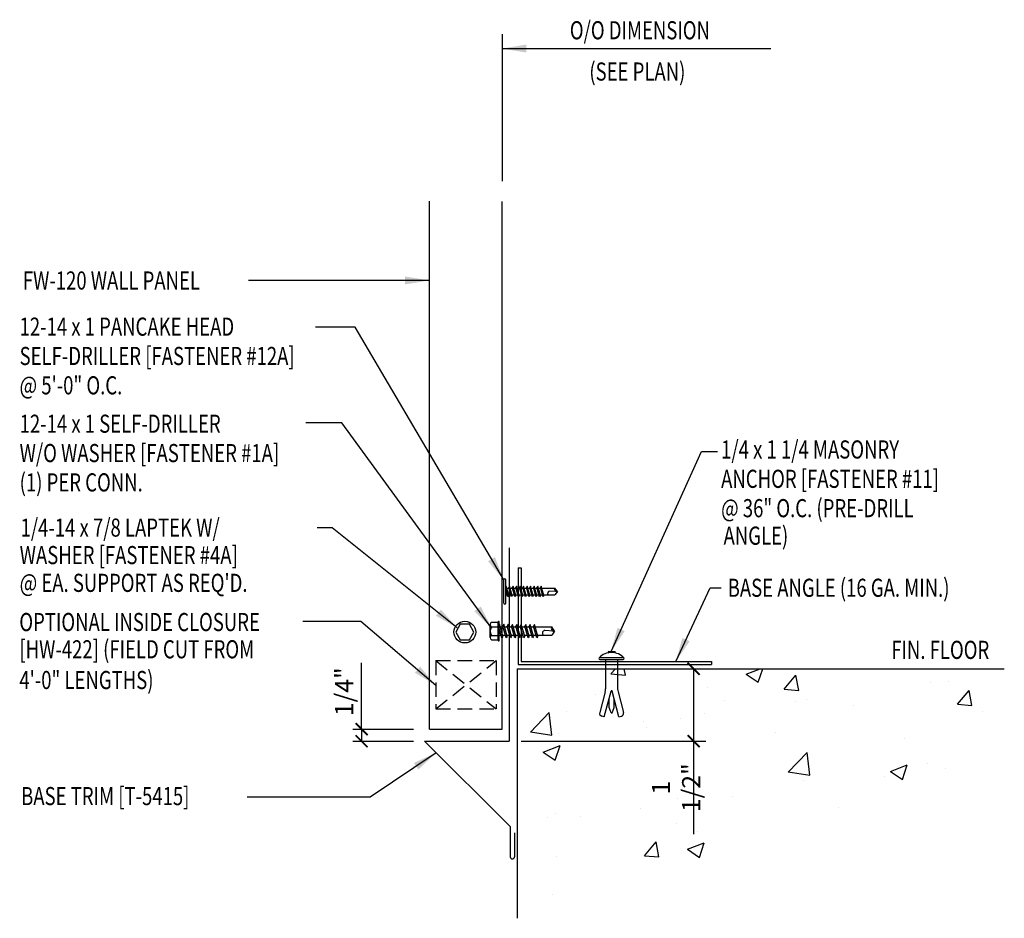
# Model space of a CAD drawing. Extents: x 10.1 to 30.5, y 4.6 to 23.2.
import ezdxf

# ---------------------------------------------------------------- set-up
doc = ezdxf.new("R2010")
doc.units = 0
doc.header["$LTSCALE"] = 4
doc.header["$MEASUREMENT"] = 0
doc.linetypes.add('DASHED2', pattern=[0.375, 0.25, -0.125])
doc.layers.get('0').update_dxf_attribs({"linetype": 'CONTINUOUS'})
for name, color, linetype in [('CLOSURE', 3, 'CONTINUOUS'), ('CONCRETE', 9, 'CONTINUOUS'), ('DIM', 2, 'CONTINUOUS'), ('FASTENER', 9, 'CONTINUOUS'), ('HATCH', 251, 'CONTINUOUS'), ('PANEL-S', 11, 'CONTINUOUS'), ('STLA', 12, 'CONTINUOUS'), ('TEXT', 2, 'CONTINUOUS'), ('TRIM-S', 6, 'CONTINUOUS')]:
    doc.layers.add(name, color=color, linetype=linetype)
doc.styles.add('TEXT', font='SIMPLEX.shx', dxfattribs={"width": 0.75, "height": 0.375})
doc.styles.add('TEXT1', font='ROMANS.shx', dxfattribs={"width": 0.75, "height": 0.375})
doc.dimstyles.new('DETAIL$7', dxfattribs={"dimscale": 4, "dimtxt": 0.375, "dimasz": 0.125, "dimexe": 0.0625, "dimexo": 0.0625, "dimgap": 0.0625, "dimtad": 1, "dimdec": 4, "dimzin": 3, "dimdsep": 46, "dimlunit": 4, "dimtxsty": 'TEXT', "dimblk": 'ARCHTICK', "dimcen": 0.0625, "dimclrd": 7, "dimclre": 7, "dimclrt": 2, "dimadec": 0, "dimazin": 0, "dimtfac": 0.6, "dimtdec": 4, "dimtmove": 0, "dimatfit": 3, "dimfxl": 0, "dimfrac": 2, "dimtolj": 1, "dimtzin": 0, "dimarcsym": 0})

# ---------------------------------------------------------------- blocks, each defined once
blk = doc.blocks.new('A$C392C2910')
at = {"layer": 'STLA'}
for p, q in [((-1.384, 1.161), (-1.384, -0.839)), ((-1.384, 1.161), (-1.321, 1.161)), ((-1.321, 1.161), (-1.321, -0.777)), ((-1.321, -0.777), (2.616, -0.777)), ((2.616, -0.777), (2.616, -0.839)), ((-1.384, -0.839), (2.616, -0.839))]:
    blk.add_line(p, q, dxfattribs=at)
blk = doc.blocks.new('_ArchTick')
at = {"color": 0, "const_width": 0.15}
blk.add_lwpolyline([(-0.5, -0.5), (0.5, 0.5)], dxfattribs=at)
blk = doc.blocks.new('fm2')
at = {"layer": 'FASTENER'}
for p, q in [((-0.075, -0.24), (-0.075, 0.24)), ((-0.033, -0.24), (-0.033, 0.24)), ((0.638, 0.133), (1.063, 0.246)), ((-0.199, -0.06), (-0.199, 0.064)), ((-0.033, 0.125), (0.574, 0.125)), ((1.153, 0.151), (0.619, 0.009)), ((0.959, 0.052), (0.782, 0.052)), ((1.069, 0.011), (0.959, 0.052)), ((1.153, 0.151), (1.139, 0.202)), ((-0.033, -0.125), (0.574, -0.125)), ((1.153, -0.151), (0.619, -0.009)), ((0.638, -0.133), (1.063, -0.246)), ((0.959, -0.049), (0.77, -0.049)), ((1.069, -0.008), (0.959, -0.049)), ((1.153, -0.151), (1.139, -0.202))]:
    blk.add_line(p, q, dxfattribs=at)
for centre, radius, start, end in [((0.173, 0), 0.351, 132.3953, 226.943), ((-0.054, 0.24), 0.0209, 360, 180), ((1.079, 0.186), 0.0625, 14.8681, 104.8681), ((-0.186, 0.064), 0.0129, 0, 180), ((0.574, 0.375), 0.25, 270, 284.8681), ((0.621, 0), 0.00951, 75.1319, 255.1319), ((0.621, 0), 0.00951, 104.8681, 284.8681), ((1.065, 0.002), 0.01, 290.555, 69.445), ((-0.186, -0.06), 0.0129, 180, 0), ((0.574, -0.375), 0.25, 75.1319, 90), ((1.079, -0.186), 0.0625, 255.1319, 345.1319), ((-0.054, -0.24), 0.0209, 180, 0)]:
    blk.add_arc(centre, radius, start, end, dxfattribs=at)
blk = doc.blocks.new('FD-F11')
at = {"layer": 'TEXT', "style": 'TEXT1', "width": 0.75}
for s, p in [('1/4 x 1 1/4 MASONRY', (0.0047, -0.0408)), ('ANCHOR [FASTENER #11]', (0.0047, -0.1926))]:
    blk.add_text(s, height=0.09375, dxfattribs=at).set_placement(p)
blk.add_attdef('(QUANTITY)', (0.0047, -0.3444), '', height=0.0938, dxfattribs=at)
blk = doc.blocks.new('FD-F1a')
at = {"layer": 'TEXT', "style": 'TEXT1', "width": 0.75}
for s, p in [('12-14 x 1 SELF-DRILLER', (0.0047, -0.0408)), ('W/O WASHER [FASTENER #1A]', (0.0047, -0.1926))]:
    blk.add_text(s, height=0.09375, dxfattribs=at).set_placement(p)
blk.add_attdef('(QUANTITY)', (0.0047, -0.3444), '', height=0.0938, dxfattribs=at)
blk = doc.blocks.new('sd10')
at = {"layer": 'FASTENER'}
for p, q in [((-0.135, 0.22), (0.135, 0.22)), ((-0.193, 0.055), (0.193, 0.055)), ((-0.193, 0.037), (0.193, 0.037)), ((-0.181, 0.194), (-0.181, 0.055)), ((-0.181, 0.055), (0.181, 0.055)), ((-0.139, -0.016), (0.046, 0.037)), ((-0.104, -0.036), (0.139, 0.033)), ((-0.089, 0.194), (-0.089, 0.055)), ((-0.086, 0.037), (0.086, 0.037)), ((-0.086, 0.037), (-0.086, -0.001)), ((0.086, 0.037), (0.133, 0.037)), ((0.086, 0.018), (0.086, -0.042)), ((0.089, 0.194), (0.089, 0.055)), ((0.139, 0.033), (0.133, 0.037)), ((0.181, 0.194), (0.181, 0.055)), ((-0.104, -0.036), (-0.139, -0.016)), ((-0.139, -0.107), (0.104, -0.038)), ((-0.104, -0.127), (-0.139, -0.107)), ((-0.139, -0.198), (0.104, -0.128)), ((-0.104, -0.218), (-0.139, -0.198)), ((-0.104, -0.127), (0.139, -0.058)), ((-0.104, -0.218), (0.139, -0.149)), ((-0.086, -0.031), (-0.086, -0.092)), ((-0.086, -0.122), (-0.086, -0.183)), ((0.086, -0.073), (0.086, -0.133)), ((0.086, -0.164), (0.086, -0.224)), ((0.139, -0.058), (0.104, -0.038)), ((0.139, -0.149), (0.104, -0.128)), ((-0.139, -0.289), (0.104, -0.219)), ((-0.104, -0.309), (-0.139, -0.289)), ((-0.139, -0.38), (0.104, -0.31)), ((-0.104, -0.4), (-0.139, -0.38)), ((-0.139, -0.47), (0.104, -0.401)), ((-0.104, -0.309), (0.139, -0.239)), ((-0.104, -0.4), (0.139, -0.33)), ((-0.086, -0.213), (-0.086, -0.274)), ((-0.086, -0.304), (-0.086, -0.364)), ((-0.086, -0.395), (-0.086, -0.455)), ((0.086, -0.255), (0.086, -0.315)), ((0.086, -0.345), (0.086, -0.406)), ((0.139, -0.239), (0.104, -0.219)), ((0.139, -0.33), (0.104, -0.31)), ((0.139, -0.421), (0.104, -0.401)), ((-0.104, -0.491), (-0.139, -0.47)), ((-0.139, -0.561), (0.104, -0.492)), ((-0.104, -0.581), (-0.139, -0.561)), ((-0.139, -0.652), (0.104, -0.583)), ((-0.104, -0.491), (0.139, -0.421)), ((-0.104, -0.581), (0.139, -0.512)), ((-0.104, -0.672), (0.139, -0.603)), ((-0.086, -0.486), (-0.086, -0.546)), ((-0.086, -0.577), (-0.086, -0.637)), ((0.086, -0.436), (0.086, -0.497)), ((0.086, -0.527), (0.086, -0.588)), ((0.139, -0.512), (0.104, -0.492)), ((0.139, -0.603), (0.104, -0.583)), ((-0.104, -0.672), (-0.139, -0.652)), ((-0.139, -0.743), (0.104, -0.674)), ((-0.104, -0.763), (-0.139, -0.743)), ((-0.104, -0.763), (0.139, -0.694)), ((-0.086, -0.667), (-0.086, -0.728)), ((-0.086, -0.758), (-0.086, -1.05)), ((0.086, -0.618), (0.086, -0.679)), ((0.086, -0.709), (0.086, -1.05)), ((0.139, -0.694), (0.104, -0.674)), ((-0.002, -1.095), (0.014, -0.909)), ((0, -1.111), (-0.086, -1.05)), ((0, -1.111), (0.086, -1.05))]:
    blk.add_line(p, q, dxfattribs=at)
for centre, radius, start, end in [((-0.135, 0.168), 0.0527, 29.8754, 150.1246), ((0, 0.056), 0.164, 56.9974, 123.0026), ((0.135, 0.168), 0.0527, 29.8754, 150.1246), ((-0.193, 0.046), 0.00894, 90, 270), ((0.193, 0.046), 0.00894, 270, 90), ((-0.046, -0.921), 0.0615, 11.1445, 130.906), ((0.054, -1.097), 0.0563, 55.4585, 194.8454)]:
    blk.add_arc(centre, radius, start, end, dxfattribs=at)
blk = doc.blocks.new('A$C744421EB')
at = {"layer": 'FASTENER'}
blk.add_lwpolyline([(-0.091, 0.172), (-0.185, 0.01), (-0.091, -0.152), (0.097, -0.152), (0.19, 0.01), (0.097, 0.172)], close=True, dxfattribs=at)
blk.add_circle((0.003, 0.01), 0.225, dxfattribs=at)
blk = doc.blocks.new('sd5')
at = {"layer": 'FASTENER'}
for p, q in [((-0.24, 0.082), (0.24, 0.082)), ((-0.24, 0.037), (0.24, 0.037)), ((-0.111, -0.005), (0.037, 0.037)), ((-0.083, -0.021), (0.111, 0.034)), ((-0.069, 0.037), (0.069, 0.037)), ((-0.069, 0.037), (-0.069, 0.007)), ((0.069, 0.037), (0.106, 0.037)), ((0.069, 0.022), (0.069, -0.027)), ((0.111, 0.034), (0.106, 0.037)), ((-0.083, -0.021), (-0.111, -0.005)), ((-0.111, -0.078), (0.083, -0.023)), ((-0.083, -0.094), (-0.111, -0.078)), ((-0.111, -0.151), (0.083, -0.095)), ((-0.083, -0.167), (-0.111, -0.151)), ((-0.111, -0.224), (0.083, -0.168)), ((-0.083, -0.094), (0.111, -0.039)), ((-0.083, -0.167), (0.111, -0.111)), ((-0.083, -0.24), (0.111, -0.184)), ((-0.069, -0.018), (-0.069, -0.066)), ((-0.069, -0.09), (-0.069, -0.139)), ((-0.069, -0.163), (-0.069, -0.211)), ((0.069, -0.051), (0.069, -0.099)), ((0.069, -0.124), (0.069, -0.172)), ((0.069, -0.196), (0.069, -0.245)), ((0.111, -0.039), (0.083, -0.023)), ((0.111, -0.111), (0.083, -0.095)), ((0.111, -0.184), (0.083, -0.168)), ((-0.083, -0.24), (-0.111, -0.224)), ((-0.111, -0.296), (0.083, -0.241)), ((-0.083, -0.312), (-0.111, -0.296)), ((-0.111, -0.369), (0.083, -0.314)), ((-0.083, -0.385), (-0.111, -0.369)), ((-0.111, -0.442), (0.083, -0.386)), ((-0.083, -0.312), (0.111, -0.257)), ((-0.083, -0.385), (0.111, -0.33)), ((-0.083, -0.458), (0.111, -0.402)), ((-0.069, -0.236), (-0.069, -0.284)), ((-0.069, -0.308), (-0.069, -0.357)), ((-0.069, -0.381), (-0.069, -0.43)), ((0.069, -0.269), (0.069, -0.317)), ((0.069, -0.342), (0.069, -0.39)), ((0.111, -0.257), (0.083, -0.241)), ((0.111, -0.33), (0.083, -0.314)), ((0.111, -0.402), (0.083, -0.386)), ((-0.083, -0.458), (-0.111, -0.442)), ((-0.111, -0.514), (0.083, -0.459)), ((-0.083, -0.53), (-0.111, -0.514)), ((-0.111, -0.587), (0.083, -0.532)), ((-0.083, -0.603), (-0.111, -0.587)), ((-0.111, -0.66), (0.083, -0.604)), ((-0.083, -0.53), (0.111, -0.475)), ((-0.083, -0.603), (0.111, -0.548)), ((-0.069, -0.454), (-0.069, -0.502)), ((-0.069, -0.527), (-0.069, -0.575)), ((-0.069, -0.599), (-0.069, -0.648)), ((0.069, -0.414), (0.069, -0.463)), ((0.069, -0.487), (0.069, -0.536)), ((0.069, -0.56), (0.069, -0.608)), ((0.111, -0.475), (0.083, -0.459)), ((0.111, -0.548), (0.083, -0.532)), ((0.111, -0.62), (0.083, -0.604)), ((-0.083, -0.676), (-0.111, -0.66)), ((-0.111, -0.733), (0.083, -0.677)), ((-0.083, -0.749), (-0.111, -0.733)), ((-0.083, -0.676), (0.111, -0.62)), ((-0.083, -0.749), (0.111, -0.693)), ((-0.069, -0.672), (-0.069, -0.72)), ((-0.069, -0.745), (-0.069, -0.978)), ((0.069, -0.633), (0.069, -0.681)), ((0.069, -0.705), (0.069, -0.978)), ((0.111, -0.693), (0.083, -0.677)), ((0, -1.027), (-0.069, -0.978)), ((-0.001, -1.014), (0.011, -0.865)), ((0, -1.027), (0.069, -0.978))]:
    blk.add_line(p, q, dxfattribs=at)
for centre, radius, start, end in [((-0.238, 0.06), 0.0227, 94.6639, 265.3361), ((0.238, 0.06), 0.0227, 274.6639, 85.3361), ((-0.037, -0.875), 0.0492, 11.1445, 130.906), ((0.044, -1.015), 0.045, 55.4585, 194.8454)]:
    blk.add_arc(centre, radius, start, end, dxfattribs=at)
blk = doc.blocks.new('FD-F12a')
at = {"layer": 'TEXT', "style": 'TEXT1', "width": 0.75}
for s, p in [('12-14 x 1 PANCAKE HEAD', (0.0047, -0.0408)), ('SELF-DRILLER [FASTENER #12A]', (0.0047, -0.1926))]:
    blk.add_text(s, height=0.09375, dxfattribs=at).set_placement(p)
blk.add_attdef('(QUANTITY)', (0.0047, -0.3444), '', height=0.0938, dxfattribs=at)
at = {"layer": 'TEXT', "style": 'TEXT1', "flags": 1}
for tag, p in [('Color', (0.0553, -0.5192)), ('Calc', (0.0553, -0.5192)), ('Opt1', (0.0553, -0.5192)), ('Opt2', (0.0553, -0.5192)), ('Opt3', (0.0553, -0.5192)), ('Multiple', (0.0553, -0.5192)), ('Description', (0.0553, -0.5192)), ('Part', (0.0553, -0.5192)), ('Spare1', (0.0553, -0.7067)), ('Spare2', (0.0553, -0.7067)), ('Spare3', (0.0553, -0.7067)), ('Spare4', (0.0553, -0.7067)), ('Spare5', (0.0553, -0.7067)), ('Spare6', (0.0553, -0.7067)), ('Spare7', (0.0553, -0.7067)), ('Spare8', (0.0553, -0.7067)), ('Spare9', (0.0553, -0.7067)), ('Spare10', (0.0553, -0.7067))]:
    blk.add_attdef(tag, p, '', height=0.0938, dxfattribs=at)
blk = doc.blocks.new('A$C5F624543')
at = {"layer": 'CLOSURE', "linetype": 'DASHED2', "ltscale": 0.3}
for p, q in [((-1.249, 1.2), (0.001, 1.2)), ((-1.249, 1.2), (-1.249, 0.2)), ((-1.249, 0.2), (0.001, 1.2)), ((-1.249, 1.2), (0.001, 0.2)), ((0.001, 1.2), (0.001, 0.2)), ((-1.249, 0.2), (0.001, 0.2))]:
    blk.add_line(p, q, dxfattribs=at)

msp = doc.modelspace()

# ---------------------------------------------------------------- hatches: boundary and pattern name
at = {"layer": 'HATCH'}
h = msp.add_hatch(dxfattribs=at)
h.set_pattern_fill('AR-CONC', color=256, scale=0.5, style=0)
h.set_pattern_definition([(50, (-18.0658, -20.1582), (3.5863, -0.31376), [0.375, -4.125]), (355, (-18.0658, -20.1582), (-0.69376, 3.76096), [0.3, -3.3]), (100.4514, (-17.767, -20.1844), (2.89255, 3.4472), [0.3187, -3.5057]), (46.184, (-18.066, -19.1582), (5.3362, -0.8276), [0.5625, -6.1875]), (96.636, (-17.621, -19.227), (4.6733, 4.8706), [0.47805, -5.25856]), (351.184, (-18.066, -19.158), (4.6733, 4.8706), [0.45, -4.95]), (21, (-17.5658, -19.4082), (2.98454, -2.0131), [0.375, -4.125]), (326, (-17.5658, -19.4082), (1.21658, 3.62575), [0.3, -3.3]), (71.4514, (-17.317, -19.576), (4.20111, 1.61265), [0.3187, -3.5057]), (37.5, (-18.0658, -20.1582), (0.0608, 1.66447), [0, -3.26, 0, -3.35, 0, -3.3125]), (7.5, (-18.0658, -20.1582), (1.31535, 1.97206), [0, -1.91, 0, -3.185, 0, -1.2625]), (327.5, (-19.1808, -20.1582), (2.669112, -0.112774), [0, -1.25, 0, -3.9, 0, -5.175]), (317.5, (-19.6808, -20.1582), (2.91593, 0.500525), [0, -1.625, 0, -2.59, 0, -3.675])])
h.paths.add_polyline_path([(29.806, 7.584), (30.456, 9.722), (20.372, 9.722), (20.372, 4.558)])

# ---------------------------------------------------------------- linework, layer by layer
at = {"layer": 'CONCRETE', "color": 9}
for q in [(30.456, 9.722), (20.372, 4.558)]:
    msp.add_line((20.372, 9.722), q, dxfattribs=at)
at = {"layer": 'DIM', "color": 7}
msp.add_line((20.062, 22.854), (20.062, 19.811), dxfattribs=at)
at = {"layer": 'PANEL-S'}
for p, q in [((18.562, 8.472), (18.562, 19.401)), ((20.062, 8.472), (20.062, 19.389)), ((18.562, 8.472), (20.062, 8.472))]:
    msp.add_line(p, q, dxfattribs=at)
at = {"layer": 'TEXT', "color": 7}
for p, q in [((17.154, 8.472), (17.154, 9.841)), ((20.622, 9.722), (24.276, 9.722)), ((24.026, 9.722), (24.026, 8.222)), ((16.974, 8.472), (18.226, 8.472)), ((17.154, 8.472), (17.154, 8.222)), ((16.974, 8.222), (18.226, 8.222)), ((20.459, 8.222), (22.172, 8.222)), ((20.622, 8.222), (24.276, 8.222)), ((24.026, 8.222), (24.026, 6.301))]:
    msp.add_line(p, q, dxfattribs=at)
at = {"layer": 'TRIM-S'}
for p, q in [((20.209, 12.222), (20.209, 8.222)), ((18.459, 8.222), (20.209, 8.222)), ((18.459, 8.222), (20.227, 6.454)), ((20.227, 6.454), (20.227, 5.829)), ((20.32, 6.329), (20.32, 5.829))]:
    msp.add_line(p, q, dxfattribs=at)
msp.add_arc((20.274, 5.834), 0.0472, 186.8161, 353.1839, dxfattribs=at)

# ---------------------------------------------------------------- block references
at = {"layer": 'CLOSURE'}
msp.add_blockref('A$C5F624543', (19.941, 8.69), dxfattribs=at)
at = {"layer": 'FASTENER'}
for name, p, rotation in [('sd5', (20.178, 11.319), 90), ('sd10', (20.038, 10.502), 89.96828893201992), ('fm2', (22.328, 9.88), 270)]:
    msp.add_blockref(name, p, dxfattribs=dict(at, rotation=rotation))
msp.add_blockref('A$C744421EB', (19.288, 10.471), dxfattribs=at)
at = {"layer": 'STLA'}
msp.add_blockref('A$C392C2910', (21.778, 10.65), dxfattribs=at)
at = {"layer": 'TEXT', "xscale": 4, "yscale": 4, "zscale": 4}
for name, p, values in [('FD-F12a', (10.056, 16.777), {'(QUANTITY)': '@ 5\'-0" O.C.'}), ('FD-F1a', (10.057, 14.768), {'(QUANTITY)': '(1) PER CONN.'}), ('FD-F11', (24.576, 14.235), {'(QUANTITY)': '@ 36" O.C. (PRE-DRILL'})]:
    msp.add_blockref(name, p, dxfattribs=at).add_auto_attribs(values)
at = {"layer": 'TEXT', "color": 7, "xscale": 0.25, "yscale": 0.25, "zscale": 0.25}
for p, rotation in [((24.026, 9.722), 90), ((17.154, 8.472), 270), ((17.154, 8.222), 90), ((24.026, 8.222), 270)]:
    msp.add_blockref('_ArchTick', p, dxfattribs=dict(at, rotation=rotation))

# ---------------------------------------------------------------- texts
at = {"layer": 'TEXT', "style": 'TEXT1', "width": 0.75}
for s, p in [('O/O DIMENSION', (21.464, 22.747)), ('(SEE PLAN)', (21.867, 21.893)), ('FW-120 WALL PANEL', (10.142, 17.569)), ('1/4-14 x 7/8 LAPTEK W/', (10.095, 12.455)), ('ANGLE)', (24.645, 12.288)), ('BASE ANGLE (16 GA. MIN.)', (24.731, 11.21)), ('OPTIONAL INSIDE CLOSURE', (10.07, 10.501)), ('[HW-422] (FIELD CUT FROM', (10.07, 9.937)), ('FIN. FLOOR', (28.117, 9.925)), ('4\'-0" LENGTHS)', (10.07, 9.301)), ('BASE TRIM [T-5415]', (10.107, 6.899))]:
    msp.add_text(s, height=0.375, dxfattribs=at).set_placement(p)
at = {"layer": 'TEXT', "color": 2, "linetype": 'Continuous', "style": 'TEXT1', "width": 0.75}
for s, p in [('WASHER [FASTENER #4A]', (10.077, 11.886)), ("@ EA. SUPPORT AS REQ'D.", (10.077, 11.312))]:
    msp.add_text(s, height=0.375, dxfattribs=at).set_placement(p)
at = {"layer": 'TEXT', "color": 2, "char_height": 0.375, "attachment_point": 5, "rotation": 90, "style": 'TEXT1'}
for s, insert in [('\\A1;1/4"', (16.792, 9.247)), ('\\A1;1 1/2"', (23.662, 7.261))]:
    msp.add_mtext(s, dxfattribs=dict(at, insert=insert))

# ---------------------------------------------------------------- leaders
at = {"layer": 'DIM'}
msp.add_leader([(20.062, 22.556), (25.625, 22.556)], dimstyle='DETAIL$7', dxfattribs=at)
at = {"layer": 'TEXT'}
for points in [[(18.55, 17.757), (16.551, 17.757), (14.813, 17.757)], [(20.096, 11.559), (17.018, 16.793), (16.199, 16.793)], [(19.849, 10.557), (16.747, 14.809), (16.003, 14.809)], [(19.134, 10.569), (16.542, 12.641), (16.233, 12.641)], [(18.693, 9.378), (17.137, 10.701), (15.935, 10.701)], [(18.697, 7.984), (17.333, 7.063), (14.782, 7.063)]]:
    msp.add_leader(points, dimstyle='DETAIL$7', override={"dimgap": 0.0625, "dimtad": 0}, dxfattribs=at)
for points in [[(22.318, 10.079), (24.191, 14.22), (24.521, 14.22)], [(23.657, 9.873), (24.37, 11.398), (24.596, 11.398)]]:
    msp.add_leader(points, dimstyle='DETAIL$7', dxfattribs=at)

doc.saveas('drawing.dxf')
